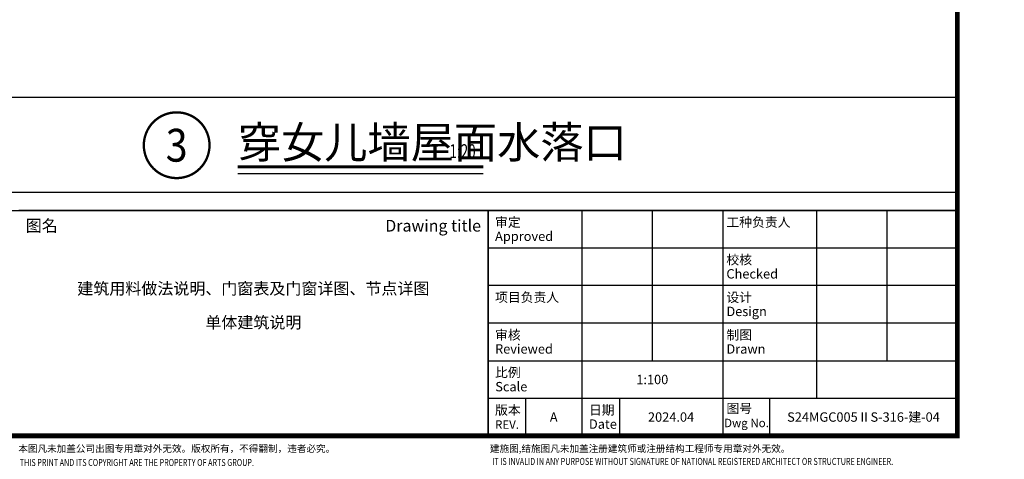
# Model space of a CAD drawing. Extents: x -790778 to -682934, y 70347 to 457064.
# Drawn here: x -717657 to -696677, y 150247 to 159609 of the extents above; entities that cross this region are included whole.
import ezdxf
from ezdxf.enums import TextEntityAlignment as Align

# ---------------------------------------------------------------- set-up
doc = ezdxf.new("R2010")
doc.units = 0
doc.header["$LTSCALE"] = 1000
doc.header["$MEASUREMENT"] = 0
for name, color, linetype in [('DIM_IDEN', 3, 'Continuous'), ('DIM_SYMB', 3, 'Continuous'), ('PUB_TEXT', 7, 'Continuous'), ('TK-WHITE', 7, 'Continuous'), ('立面', 7, 'Continuous')]:
    doc.layers.add(name, color=color, linetype=linetype)
doc.layers.add('TK', color=13, linetype='Continuous', lineweight=30)
doc.styles.add('_TCH_DIM', font='SIMPLEX', dxfattribs={"bigfont": 'GBCBIG'})
doc.styles.add('_TCH_LABEL', font='COMPLEX', dxfattribs={"bigfont": 'GBCBIG'})
doc.styles.add('TK_Arial', font='arial.ttf')
doc.styles.add('TK_HZ', font='romans.shx', dxfattribs={"bigfont": 'hztxt.shx'})
doc.styles.add('TK_宋体', font='txt')
doc.styles.add('宋体', font='txt')

# ---------------------------------------------------------------- blocks, each defined once
blk = doc.blocks.new('A1H_lz1_2')
at = {"layer": 'TK-WHITE'}
for p, q in [((-100, 0), (-100, 48)), ((-100, 48), (-100, 0)), ((-80, 48), (-80, 0)), ((-65, 48), (-65, 16)), ((-50, 48), (-50, 0)), ((-30, 48), (-30, 8)), ((-15, 48), (-15, 16)), ((0, 48), (0, 0)), ((0, 40), (-100, 40)), ((0, 32), (-100, 32)), ((0, 24), (-100, 24)), ((-100, 16), (0, 16)), ((-100, 8), (-50, 8)), ((-92, 8), (-92, 0)), ((-72, 8), (-72, 0)), ((-50, 8), (0, 8)), ((-40, 8), (-40, 0))]:
    blk.add_line(p, q, dxfattribs=at)
blk.add_lwpolyline([(-700, 48), (0, 48), (0, 0), (-700, 0)], close=True, dxfattribs=at)
at = {"layer": 'TK-WHITE', "const_width": 0.3}
for points in [[(-100, 48), (-200, 48)], [(0, 48), (-100, 48)]]:
    blk.add_lwpolyline(points, dxfattribs=at)
at = {"layer": 'TK', "style": '宋体', "width": 0.65, "flags": 3}
for tag, p in [('LZCO_NXMFZRZ-W62-H29_T7', (-644.23, 48, 0)), ('LZCO_NCB-W100-H40_T7', (-550.72, 23.6)), ('LZCO_NZZ-W62-H29_T7', (-643.73, 17.67))]:
    blk.add_attdef(tag, text='', height=3, dxfattribs=at).set_placement(p, align=Align.TOP_RIGHT)
at = {"layer": 'TK', "style": 'TK_宋体', "flags": 3}
for tag, p in [('N审定_T5_H2.5', (-72.5, 44, 0)), ('N审定_T6_H7', (-57.5, 44, 0)), ('N专业负责人_T5_H2.5', (-22.5, 44, 0)), ('N专业负责人_T6_H7', (-7.5, 44, 0)), ('N复审_T5_H2.5', (-72.5, 36, 0)), ('N复审_T6_H7', (-57.5, 36, 0)), ('N校对_T5_H2.5', (-22.5, 36, 0)), ('N校对_T6_H7', (-7.5, 36, 0)), ('N项目负责人_T5_H2.5', (-72.5, 28, 0)), ('N项目负责人_T6_H7', (-57.5, 28, 0)), ('N设计_T5_H2.5', (-22.5, 28, 0)), ('N设计_T6_H7', (-7.5, 28, 0)), ('N审核_T5_H2.5', (-72.5, 20, 0)), ('N审核_T6_H7', (-57.5, 20, 0)), ('N制图_T5_H2.5', (-22.5, 20, 0)), ('N制图_T6_H7', (-7.5, 20, 0))]:
    blk.add_attdef(tag, text='', height=2, dxfattribs=at).set_placement(p, align=Align.MIDDLE)
at = {"layer": 'TK', "style": 'TK_宋体'}
for tag, height, p in [('建设单位', 2.5, (-250, 40, 0)), ('建设单位1', 2.5, (-250, 35.81, 0)), ('图纸名称', 2.5, (-150, 31.36, 0)), ('项目名称', 2.5, (-250, 24, 0)), ('图纸名称1', 2.5, (-150, 24.15, 0)), ('项目名称1', 2.5, (-250, 19.81, 0)), ('图纸名称2', 2.5, (-150, 17.3, 0)), ('比例', 2, (-65, 12, 0)), ('阶段', 2, (-15, 12, 0)), ('图纸名称3', 2.5, (-150, 10.58, 0)), ('子项名称', 2.5, (-250, 8, 0)), ('子项名称1', 2.5, (-250, 3.5, 0)), ('版本', 2, (-86, 4, 0)), ('日期', 2, (-61, 4, 0)), ('图号', 2, (-20, 4, 0))]:
    blk.add_attdef(tag, text='', height=height, dxfattribs=at).set_placement(p, align=Align.MIDDLE_CENTER)
at = {"layer": 'TK-WHITE'}
for s, height, style, p in [('图名', 2.5, 'TK_宋体', (-198.5, 43.5)), ('审定', 2, 'TK_宋体', (-98.5, 44.5)), ('工种负责人', 2, 'TK_宋体', (-49.21, 44.5)), ('Approved', 2, 'TK_Arial', (-98.5, 41.5)), ('校核', 2, 'TK_宋体', (-49.21, 36.5)), ('Checked', 2, 'TK_Arial', (-49.21, 33.5)), ('项目负责人', 2, 'TK_宋体', (-98.5, 28.5)), ('设计', 2, 'TK_宋体', (-49.21, 28.5)), ('Design', 2, 'TK_Arial', (-49.21, 25.5)), ('审核', 2, 'TK_宋体', (-98.5, 20.5)), ('制图', 2, 'TK_宋体', (-49.21, 20.5)), ('Reviewed', 2, 'TK_Arial', (-98.5, 17.5)), ('Drawn', 2, 'TK_Arial', (-49.21, 17.5)), ('比例', 2, 'TK_宋体', (-98.5, 12.5)), ('Scale', 2, 'TK_Arial', (-98.46, 9.47)), ('版本', 2, 'TK_宋体', (-98.5, 4.5)), ('日期', 2, 'TK_宋体', (-78.5, 4.5)), ('图号', 2, 'TK_宋体', (-49.19, 4.84)), ('REV.', 1.8, 'TK_Arial', (-98.5, 1.5)), ('Date', 2, 'TK_Arial', (-78.5, 1.5)), ('Dwg No.', 1.8, 'TK_Arial', (-49.7, 1.84))]:
    blk.add_text(s, height=height, dxfattribs=dict(at, style=style)).set_placement(p)
at = {"layer": 'TK-WHITE', "style": 'TK_Arial'}
blk.add_text('Drawing title', height=2.5, dxfattribs=at).set_placement((-101.5, 43.5), align=Align.RIGHT)
blk = doc.blocks.new('lzA1_1')
at = {"layer": 'TK-WHITE'}
for points, const_width in [([(0, 0), (841, 0), (841, 594), (0, 594)], 0.01), ([(25, 10), (831, 10), (831, 584), (25, 584)], 1)]:
    blk.add_lwpolyline(points, close=True, dxfattribs=dict(at, const_width=const_width))
at = {"layer": 'TK', "style": 'TK_宋体', "flags": 3}
for tag, p in [('LZHQ_N会签5_T5_H2', (7.5, 574)), ('LZHQ_N会签6_T5_H2', (12.5, 574)), ('LZHQ_N会签8_T5_H2', (22.5, 574)), ('LZHQ_N会签7_T5_H2', (17.06, 572.24)), ('LZHQ_N会签5_T6_H5', (7.5, 554)), ('LZHQ_N会签6_T6_H5', (12.5, 554)), ('LZHQ_N会签7_T6_H5', (17.5, 554)), ('LZHQ_N会签8_T6_H5', (22.5, 554)), ('LZHQ_N会签5_T5_H2', (7.5, 534)), ('LZHQ_N会签6_T5_H2', (12.5, 534)), ('LZHQ_N会签7_T5_H2', (17.5, 534)), ('LZHQ_N会签8_T5_H2', (22.5, 534)), ('LZHQ_N会签1_T5_H2', (7.5, 514)), ('LZHQ_N会签2_T5_H2', (12.5, 514)), ('LZHQ_N会签3_T5_H2', (17.5, 514)), ('LZHQ_N会签4_T5_H2', (22.5, 514)), ('LZHQ_N会签1_T6_H5', (7.5, 494)), ('LZHQ_N会签2_T6_H5', (12.5, 494)), ('LZHQ_N会签3_T6_H5', (17.5, 494)), ('LZHQ_N会签4_T6_H5', (22.5, 494)), ('LZHQ_N会签1_T5_H2', (7.5, 474)), ('LZHQ_N会签2_T5_H2', (12.5, 474)), ('LZHQ_N会签3_T5_H2', (17.5, 474)), ('LZHQ_N会签4_T5_H2', (22.5, 474))]:
    blk.add_attdef(tag, text='', height=1.8, rotation=90, dxfattribs=at).set_placement(p, align=Align.MIDDLE_CENTER)
at = {"layer": 'TK', "style": '宋体', "flags": 3}
blk.add_attdef('LZBARCODE_T1', text='', height=3, rotation=90, dxfattribs=at).set_placement((831, 10, 0), align=Align.TOP_LEFT)
at = {"layer": 'TK', "style": '宋体', "width": 0.75}
blk.add_attdef('LZTQINS', text='', height=3, dxfattribs=at).set_placement((831, 10), align=Align.MIDDLE)
at = {"layer": 'TK', "style": '宋体', "flags": 3}
blk.add_attdef('LZFRAME', text='', height=3, dxfattribs=at).set_placement((825.88, 5.23, 0), align=Align.MIDDLE)
at = {"layer": 'TK-WHITE', "style": 'TK_宋体'}
for s, p in [('本图凡未加盖公司出图专用章对外无效。版权所有，不得翻制，违者必究。', (630.91, 6.54)), ('建施图,结施图凡未加盖注册建筑师或注册结构工程师专用章对外无效。', (731.41, 6.54))]:
    blk.add_text(s, height=1.5, dxfattribs=at).set_placement(p)
at = {"layer": 'TK-WHITE', "style": 'TK_HZ', "width": 0.75}
for s, p in [('THIS PRINT AND ITS COPYRIGHT ARE THE PROPERTY OF ARTS GROUP.', (631.22, 3.57)), ('IT IS INVALID IN ANY PURPOSE WITHOUT SIGNATURE OF NATIONAL REGISTERED ARCHITECT OR STRUCTURE ENGINEER.', (731.9, 3.8))]:
    blk.add_text(s, height=1.5, dxfattribs=at).set_placement(p)

msp = doc.modelspace()

# ---------------------------------------------------------------- linework, layer by layer
at = {"layer": 'DIM_IDEN', "const_width": 50}
msp.add_lwpolyline([(-713612.1, 156935.3, 1), (-715012.1, 156935.3, 1)], format="xyb", close=True, dxfattribs=at)
at = {"layer": 'DIM_SYMB', "const_width": 70}
msp.add_lwpolyline([(-713010.6, 156475.4), (-707778, 156475.4)], dxfattribs=at)
at = {"layer": 'DIM_SYMB'}
msp.add_lwpolyline([(-713010.6, 156335.4), (-707778, 156335.4)], dxfattribs=at)
at = {"layer": '立面', "color": 8}
for p, q in [((-748292.5, 157960.4), (-697677.9, 157960.4)), ((-748292.5, 155933.2), (-697677.9, 155933.2))]:
    msp.add_line(p, q, dxfattribs=at)
msp.add_lwpolyline([(-748292.5, 170783.2), (-697677.9, 170783.2), (-697677.9, 155933.2)], dxfattribs=at)

# ---------------------------------------------------------------- block references
at = {"xscale": 100, "yscale": 100, "zscale": 100}
msp.add_blockref('lzA1_1', (-780777.9, 149746.6), dxfattribs=at)
ref = msp.add_blockref('A1H_lz1_2', (-697677.9, 150746.6), dxfattribs=dict(xscale=100, yscale=100, zscale=100))
ref.add_attrib('版本', 'A', dxfattribs={"layer": 'TK', "height": 200, "style": 'TK_宋体'}).set_placement((-706277.9, 151146.6, 0), align=Align.MIDDLE_CENTER)
ref.add_attrib('日期', '2024.04', dxfattribs={"layer": 'TK', "height": 200, "style": 'TK_宋体'}).set_placement((-703777.9, 151146.6, 0), align=Align.MIDDLE_CENTER)
ref.add_attrib('比例', '1:100', dxfattribs={"layer": 'TK', "height": 200, "style": 'TK_宋体'}).set_placement((-704177.9, 151946.6, 0), align=Align.MIDDLE_CENTER)
ref.add_attrib('图号', 'S24MGC005ⅡS-316-建-04', dxfattribs={"layer": 'TK', "height": 200, "style": 'TK_宋体'}).set_placement((-699677.9, 151146.6, 0), align=Align.MIDDLE_CENTER)
ref.add_attrib('图纸名称', '建筑用料做法说明、门窗表及门窗详图、节点详图', dxfattribs={"layer": 'TK', "height": 250, "style": 'TK_宋体'}).set_placement((-712677.9, 153882.8, 0), align=Align.MIDDLE_CENTER)
ref.add_attrib('图纸名称1', '单体建筑说明', dxfattribs={"layer": 'TK', "height": 250, "style": 'TK_宋体'}).set_placement((-712677.9, 153161.5, 0), align=Align.MIDDLE_CENTER)

# ---------------------------------------------------------------- texts
at = {"layer": 'PUB_TEXT', "style": '_TCH_DIM'}
msp.add_text('穿女儿墙屋面水落口', height=675.18, dxfattribs=at).set_placement((-713010.6, 156660.1))
at = {"layer": 'PUB_TEXT', "style": '_TCH_LABEL'}
msp.add_text('3', height=698.9, dxfattribs=at).set_placement((-714545, 156585.9), (-714079.1, 156585.9), align=Align.FIT)
at = {"layer": 'PUB_TEXT', "style": '_TCH_DIM', "width": 0.705882}
msp.add_text('1:20', height=297.5, dxfattribs=at).set_placement((-708498, 156660.1))

doc.saveas('drawing.dxf')
